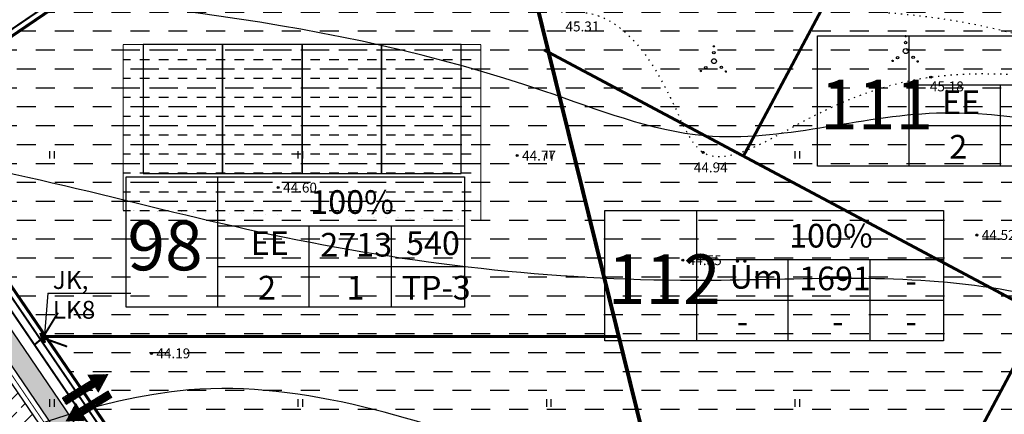
# Model space of a CAD drawing. Units: millimetres. Extents: x 545570 to 547568, y 6579842 to 6581051.
# Drawn here: x 546752 to 546852, y 6580652 to 6580692 of the extents above; entities that cross this region are included whole.
import ezdxf

# ---------------------------------------------------------------- set-up
doc = ezdxf.new("R2010")
doc.units = ezdxf.units.MM
doc.header["$LTSCALE"] = 0.5
doc.header["$PDMODE"] = 32
doc.header["$PDSIZE"] = 0.2
doc.linetypes.add('ACAD_ISO10W100', pattern=[18, 12, -3, 0, -3])
doc.linetypes.add('kolvik', pattern=[1.25, 0.25, -1])
for name, color, linetype in [('+LIITUMISKILBID MÖLLUD', 240, 'Continuous'), ('-HOONESTUSALA', 7, 'Continuous'), ('-kergliiklustee', 7, 'Continuous'), ('-paarimelamumaa', 40, 'Continuous'), ('-poluhoone', 7, 'Continuous'), ('-PR. SIDE', 82, 'Side_1'), ('-PR. TANAVAVALG.', 1, 'PRvalgusti'), ('-PR.MPKAABEL', 10, 'Kaabel_1'), ('-ridaealmumaa', 24, 'Continuous'), ('-UUSPOLUKRUNT', 240, 'Continuous'), ('Hights', 7, 'Continuous'), ('Isoh', 7, 'Continuous'), ('isoh1', 7, 'Continuous'), ('Nature', 7, 'Continuous'), ('piir', 25, 'Continuous'), ('Points', 7, 'Continuous'), ('Rohemaa raster', 92, 'Continuous'), ('SISSESÕIDUNOOLED', 7, 'Continuous'), ('tempel', 7, 'Continuous'), ('uus tee', 7, 'Continuous'), ('VK_V1', 5, 'Continuous')]:
    doc.layers.add(name, color=color, linetype=linetype)
doc.styles.add('italicc', font='italicc.shx')
doc.styles.add('ST', font='txt.shx')
doc.styles.add('swiss', font='swisscl.ttf', dxfattribs={"height": 1.6875})
doc.linetypes.add('Kaabel_1', pattern='A,10,-2,["W1",ST,S=1.5,R=0,X=0,Y=-0.75],-5,10', length=27)
doc.linetypes.add('PRvalgusti', pattern='A,5,-1,["W1.1",Standard,S=1,R=0,X=-0.75,Y=-0.5],-2', length=8)
doc.linetypes.add('Side_1', pattern='A,10,-2,["S1",ST,S=1.5,R=0,X=0,Y=-0.75],-5,10', length=27)
pattern_1 = [(0, (0, 0), (1.905, 1.905), [1.905, -1.905])]
pattern_2 = [(45, (0, 0), (-1.79605122421383, 1.796051224213831), []), (45, (1.796052, 0), (-1.79605122421383, 1.796051224213831), [1.27, -0.635])]
pattern_3 = [(45, (0, 0), (-0.4490128060534576, 0.4490128060534577), []), (45, (0.4490130000000001, 0), (-0.4490128060534576, 0.4490128060534577), [0.3175, -0.15875])]

# ---------------------------------------------------------------- blocks, each defined once
blk = doc.blocks.new('SISSESÕIDUNOOLED')
at = {"layer": 'SISSESÕIDUNOOLED', "ltscale": 1.5}
h = blk.add_hatch(dxfattribs=at)
h.set_pattern_fill('ANSI37', color=2, scale=0.05, style=0)
h.set_pattern_definition([(45, (0, 0), (-0.1122532015133644, 0.1122532015133644), []), (135, (0, 0), (-0.1122532015133644, -0.1122532015133644), [])])
h.paths.add_polyline_path([(545882.7998129127, 6580511.710911983), (545883.5789978998, 6580511.710911984), (545882.3232615241, 6580513.885873634), (545881.0675251478, 6580511.710911983), (545881.8467101349, 6580511.710911983), (545881.846710135, 6580507.421980073), (545882.7998129092, 6580507.421980073)])
h.paths.add_polyline_path([(545885.0533880453, 6580512.813255621), (545884.1002852711, 6580512.813255622), (545884.1002852711, 6580508.524323712), (545883.3211002838, 6580508.524323713), (545884.5768366598, 6580506.349362059), (545885.832573036, 6580508.524323712), (545885.0533880487, 6580508.524323713)])
at = {"layer": 'SISSESÕIDUNOOLED', "ltscale": 1.5, "const_width": 0.1}
for points in [[(545881.846710135, 6580507.421980074), (545881.846710135, 6580511.710911983), (545881.0675251477, 6580511.710911983), (545882.3232615239, 6580513.885873634), (545883.5789979001, 6580511.710911983), (545882.7998129127, 6580511.710911983), (545882.7998129093, 6580507.421980073), (545881.846710135, 6580507.421980073)], [(545884.1002852711, 6580512.813255621), (545884.1002852711, 6580508.524323712), (545883.3211002836, 6580508.524323712), (545884.5768366598, 6580506.34936206), (545885.8325730361, 6580508.524323712), (545885.0533880487, 6580508.524323712), (545885.0533880453, 6580512.813255622), (545884.1002852711, 6580512.813255622)]]:
    blk.add_lwpolyline(points, dxfattribs=at)

msp = doc.modelspace()

# ---------------------------------------------------------------- hatches: boundary and pattern name
at = {"layer": '-kergliiklustee', "ltscale": 1.5}
h = msp.add_hatch(dxfattribs=at)
h.set_pattern_fill('ANSI33', color=30, scale=0.1, style=0)
h.set_pattern_definition(pattern_3)
h.paths.add_polyline_path([(546651.1663745084, 6580625.159781659), (546651.1663745084, 6580627.579301734), (546640.9434103742, 6580620.619277193), (546640.9434103742, 6580618.199757117)])
h.paths.add_polyline_path([(546659.7227892084, 6580630.985181761), (546656.1689702804, 6580630.985181762), (546651.1663745084, 6580627.579301735), (546651.1663745084, 6580625.159781659)])
h.paths.add_polyline_path([(546725.848142754, 6580676.00481379), (546722.2943238276, 6580676.004813789), (546656.1689702816, 6580630.985181761), (546659.722789209, 6580630.985181761)])
h.paths.add_polyline_path([(546728.8632016514, 6580678.057533886, 0.1499545075878825), (546726.7232093712, 6580679.020098954), (546722.2943238287, 6580676.004813791), (546725.848142757, 6580676.004813791)])
h.paths.add_polyline_path([(546737.2342970242, 6580683.756764411), (546762.425554388, 6580700.907540567), (546761.3278249231, 6580702.579701663), (546733.9217422266, 6580683.921022471, 0.1827077315436482), (546734.2354017883, 6580681.109575712, -0.4050706605431713), (546735.5986286994, 6580680.828524468), (546738.8827197187, 6580676.00481379), (546741.3022397978, 6580676.004813789), (546736.9704616878, 6580682.367379325, -0.4142135624765664)])
h = msp.add_hatch(dxfattribs=at)
h.set_pattern_fill('ANSI33', color=30, scale=0.1, style=0)
h.set_pattern_definition(pattern_3)
h.paths.add_polyline_path([(546744.7724126143, 6580670.907784025), (546741.3022397974, 6580676.00481379), (546738.8827197185, 6580676.00481379), (546743.7007860743, 6580668.927982486), (546760.6028527701, 6580644.102032432, -0.08920368960551671), (546762.7670902588, 6580639.253131502), (546764.8067558262, 6580630.985181763), (546766.866715674, 6580630.985181763), (546764.7088756794, 6580639.732161126, 0.08920368954914172), (546762.2560731947, 6580645.227582177)])
h.paths.add_polyline_path([(546766.8667156745, 6580630.985181762), (546764.8067558263, 6580630.985181762), (546771.1032768263, 6580605.461723405, 0.1499545076116672), (546773.3390024974, 6580604.749242392)])
at = {"layer": '-paarimelamumaa', "ltscale": 1.5}
h = msp.add_hatch(dxfattribs=at)
h.set_pattern_fill('DASH', color=256, scale=0.6, style=0)
h.set_pattern_definition(pattern_1)
h.paths.add_polyline_path([(546848.919961754, 6580722.824511439), (546820.9615207728, 6580737.735746559), (546797.5350252887, 6580721.786460091), (546805.6459017588, 6580688.90836474), (546825.2538481553, 6580678.450746622)])
h = msp.add_hatch(dxfattribs=at)
h.set_pattern_fill('DASH', color=256, scale=0.6, style=0)
h.set_pattern_definition(pattern_1)
h.paths.add_polyline_path([(546878.9199320835, 6580706.824455805), (546848.9199617546, 6580722.824511439), (546825.2538481555, 6580678.450746624), (546855.2538184844, 6580662.450690989)])
h = msp.add_hatch(dxfattribs=at)
h.set_pattern_fill('DASH', color=256, scale=0.6, style=0)
h.set_pattern_definition(pattern_1)
h.paths.add_polyline_path([(546885.2537888126, 6580646.450635355), (546855.253818484, 6580662.450690988), (546831.587704886, 6580618.076926173), (546861.5876752138, 6580602.076870538)])
at = {"layer": '-ridaealmumaa', "ltscale": 1.5}
h = msp.add_hatch(dxfattribs=at)
h.set_pattern_fill('DASH', color=256, scale=0.6, style=0)
h.set_pattern_definition(pattern_1)
h.paths.add_polyline_path([(546805.5524350555, 6580689.2872396), (546797.5350252886, 6580721.786460091), (546739.8811495182, 6580682.534401187), (546755.0411988103, 6580660.26714635), (546812.7115599692, 6580660.267146346)])
h = msp.add_hatch(dxfattribs=at)
h.set_pattern_fill('DASH', color=256, scale=0.3, style=0)
h.set_pattern_definition([(0, (0, 0), (0.9524999999999999, 0.9524999999999999), [0.9524999999999999, -0.9524999999999999])])
h.paths.add_polyline_path([(546798.8347966281, 6580689.69344155), (546762.8347966262, 6580689.693441552), (546762.8347966274, 6580672.693441549), (546798.8347966274, 6580672.693441556)])
h = msp.add_hatch(dxfattribs=at)
h.set_pattern_fill('DASH', color=256, scale=0.6, style=0)
h.set_pattern_definition(pattern_1)
h.paths.add_polyline_path([(546812.7115599691, 6580660.267146345), (546755.0411988099, 6580660.267146348), (546766.2961651894, 6580643.735722226), (546774.2398103579, 6580611.535512513), (546821.8367471788, 6580623.277460176)])
at = {"layer": 'Rohemaa raster', "ltscale": 1.5}
h = msp.add_hatch(dxfattribs=at)
h.set_pattern_fill('DASH', color=256, scale=0.6, style=0)
h.set_pattern_definition(pattern_1)
h.paths.add_polyline_path([(546855.2538184831, 6580662.450690988), (546805.6459017592, 6580688.908364741), (546821.8367471788, 6580623.277460176), (546831.5877048852, 6580618.076926173)])
at = {"layer": 'uus tee', "ltscale": 1.5}
h = msp.add_hatch(dxfattribs=at)
h.set_pattern_fill('ANSI33', color=253, scale=0.4, style=0)
h.set_pattern_definition(pattern_2)
h.paths.add_polyline_path([(546760.778960189, 6580703.415782212), (546757.4857717921, 6580708.432265505), (546735.171892814, 6580693.240473449), (546731.316827198, 6580676.00481379), (546737.6729596839, 6580676.004813791), (546734.490631055, 6580680.679054701, -0.03131129741934367), (546734.2354017884, 6580681.109575712, 0.007829262980468833), (546734.2092436142, 6580681.092359805, -0.007829262980468833), (546734.2354017884, 6580681.109575712, -0.3779997727100606), (546735.5459724019, 6580686.236595042)])
h.paths.add_polyline_path([(546735.1718928141, 6580693.240473449), (546709.8559575845, 6580676.004813791), (546720.5174143665, 6580676.004813792), (546723.9734294487, 6580678.357746803, -0.4142135623912676), (546729.5309697896, 6580677.302405455), (546730.4143994593, 6580676.00481379), (546731.316827198, 6580676.00481379)])
h.paths.add_polyline_path([(546720.5174143658, 6580676.00481379), (546709.8559575825, 6580676.00481379), (546643.7306040354, 6580630.985181761), (546654.3920608201, 6580630.985181761)])
h = msp.add_hatch(dxfattribs=at)
h.set_pattern_fill('ANSI33', color=253, scale=0.4, style=0)
h.set_pattern_definition(pattern_2)
h.paths.add_polyline_path([(546742.0675617228, 6580669.549971746), (546737.672959684, 6580676.00481379), (546731.3168271978, 6580676.00481379), (546731.0936692993, 6580675.007094432), (546737.9143232417, 6580664.988839436), (546754.8165812937, 6580640.162608312, -0.08920368961227636), (546755.9708412878, 6580637.576527815), (546757.5968963573, 6580630.985181761), (546763.7767759023, 6580630.98518176), (546761.7961975489, 6580639.013616689, 0.08920368953290951), (546759.7762425621, 6580643.539257553)])
h.paths.add_polyline_path([(546763.7767759021, 6580630.98518176), (546757.5968963574, 6580630.985181761), (546774.6878543947, 6580561.705597728), (546785.7968376811, 6580564.68816529), (546778.5510769797, 6580594.059443732), (546819.4517379248, 6580604.149450615), (546831.4091810362, 6580597.772119139), (546831.4091810363, 6580610.805465358), (546826.3849235473, 6580613.485081321, 0.1850253910742009), (546815.0232485981, 6580614.901731585), (546774.3403175783, 6580604.865437661, -0.4142135623700383), (546769.4986874881, 6580607.790949252)])

# ---------------------------------------------------------------- linework, layer by layer
at = {"layer": '+LIITUMISKILBID MÖLLUD', "ltscale": 1.5}
for q in [(546754.9199179941, 6580660.445285007), (546763.5965663355, 6580664.635703689)]:
    msp.add_line((546755.2637987317, 6580664.63570369), q, dxfattribs=at)
at = {"layer": '-HOONESTUSALA', "linetype": 'ACAD_ISO10W100', "ltscale": 0.5, "const_width": 0.1}
for points in [[(546762.8347966262, 6580689.693441553), (546762.8347966274, 6580672.693441549), (546798.8347966274, 6580672.693441556), (546798.8347966281, 6580689.693441551)], [(546764.8347966262, 6580689.693441553), (546762.8347966262, 6580689.693441553), (546798.8347966281, 6580689.693441551)]]:
    msp.add_lwpolyline(points, dxfattribs=at)
at = {"layer": '-kergliiklustee', "ltscale": 1.5}
msp.add_lwpolyline([(546743.1510527324, 6580669.735437144), (546760.6028527701, 6580644.102032432, -0.08920368962165273), (546762.767090259, 6580639.253131501), (546771.1032768262, 6580605.461723405)], format="xyb", dxfattribs=at)
at = {"layer": '-poluhoone', "ltscale": 8}
for points in [[(546772.8347966272, 6580676.693441555), (546772.8347966281, 6580689.693441554), (546764.8347966262, 6580689.693441553), (546764.8347966272, 6580676.693441552)], [(546780.8347966258, 6580676.693441552), (546780.8347966272, 6580689.693441551), (546772.8347966272, 6580689.693441554), (546772.8347966262, 6580676.693441551)], [(546788.8347966262, 6580676.693441554), (546788.8347966272, 6580689.693441554), (546780.8347966272, 6580689.693441551), (546780.8347966281, 6580676.693441552)], [(546796.8347966276, 6580676.693441553), (546796.8347966281, 6580689.693441554), (546788.8347966281, 6580689.693441554), (546788.8347966262, 6580676.693441554)]]:
    msp.add_lwpolyline(points, close=True, dxfattribs=at)
at = {"layer": '-PR. SIDE', "const_width": 0.2}
for points in [[(546610.8246853225, 6580595.395705747), (546820.9724869073, 6580738.429937053), (546836.1849065529, 6580730.296571887)], [(546746.9202500312, 6580671.129143681), (546765.7394739402, 6580643.487251062), (546773.6572747317, 6580611.391803626), (546777.9685413542, 6580593.915734842), (546799.5233862993, 6580506.541423324), (546804.3831642075, 6580474.392529264), (546797.8783690213, 6580411.496425791)]]:
    msp.add_lwpolyline(points, dxfattribs=at)
at = {"layer": '-PR. TANAVAVALG.', "linetype": 'PRvalgusti', "const_width": 0.1}
msp.add_lwpolyline([(546743.105741122, 6580668.913536631), (546760.2146484624, 6580643.783776654), (546762.2709611015, 6580639.176677702), (546773.3373412116, 6580594.318208752), (546795.0488333156, 6580506.308915245), (546799.6779229094, 6580476.081518109), (546799.7624110052, 6580472.484946141), (546793.9543523722, 6580416.32572111)], dxfattribs=at)
at = {"layer": '-PR.MPKAABEL', "linetype": 'Kaabel_1', "ltscale": 0.9, "const_width": 0.2}
msp.add_lwpolyline([(546746.2267029558, 6580670.726306035), (546764.9972189419, 6580643.155956173), (546772.8805605635, 6580611.200191776), (546777.191827186, 6580593.724122993), (546798.7053606238, 6580506.51727102)], dxfattribs=at)
at = {"layer": '-PR.MPKAABEL', "ltscale": 1.5}
for points, const_width in [([(546754.7368963882, 6580660.144821551), (546756.2819937337, 6580662.681381579)], 0.1999999999999999), ([(546754.7368963901, 6580660.144821551), (546753.910732685, 6580659.439914754)], 0.2), ([(546754.580688416, 6580660.673374422), (546754.8931043623, 6580659.616268682)], 0.3999999999999997), ([(546754.7368963882, 6580660.144821551), (546757.1985381553, 6580659.259499416)], 0.1999999999999999)]:
    msp.add_lwpolyline(points, dxfattribs=dict(at, const_width=const_width))
at = {"layer": '-UUSPOLUKRUNT', "ltscale": 1.5, "const_width": 0.3}
for points in [[(546739.8811495183, 6580682.534401188), (546820.9615207722, 6580737.73574656)], [(546848.919961755, 6580722.82451144), (546825.2538481555, 6580678.450746623)], [(546878.9199320835, 6580706.824455806), (546831.5877048858, 6580618.076926174)], [(546805.1928376714, 6580689.149999999), (546977.6086918616, 6580597.194467075)], [(546766.2961651889, 6580643.735722228), (546739.8811495182, 6580682.534401188)], [(546755.0411988106, 6580660.267146349), (546812.7115599688, 6580660.267146346)]]:
    msp.add_lwpolyline(points, dxfattribs=at)
at = {"layer": '-UUSPOLUKRUNT', "ltscale": 8, "const_width": 0.3}
msp.add_lwpolyline([(546805.5524350555, 6580689.2872396), (546821.8367471786, 6580623.277460177)], dxfattribs=at)
at = {"layer": 'Isoh', "color": 7}
for points, knots in [([(546921.4105363097, 6580680.274891407), (546914.9817065136, 6580677.158432628), (546891.3987400206, 6580664.297141379), (546856.4103045145, 6580689.133129986), (546823.3774805509, 6580677.910940812), (546789.2899910025, 6580691.866378881), (546744.7904347795, 6580695.655607797), (546696.8993339264, 6580698.154550474), (546663.7155321429, 6580708.95290383), (546645.5520880875, 6580712.326527312), (546636.40891274, 6580715.412671383)], [182.201299859907, 182.201299859907, 182.201299859907, 182.201299859907, 203.0424473667247, 261.6065811830002, 284.9876352722277, 301.8408879299375, 368.8325140528646, 418.9781751570613, 444.4476868303867, 473.4737676822812, 473.4737676822812, 473.4737676822812, 473.4737676822812]), ([(546913.4952136925, 6580654.926406609), (546911.6113160551, 6580654.568352603), (546894.5315878203, 6580651.863342251), (546873.1414631273, 6580659.80840304), (546844.4610613085, 6580667.019777827), (546815.6151982041, 6580664.802478012), (546778.3695831685, 6580669.118613208), (546740.6216531104, 6580680.633824505), (546706.5477211149, 6580680.550520231), (546673.1797314521, 6580677.120440962), (546644.3354302025, 6580689.503012404), (546625.5405075008, 6580699.473682752), (546617.875778502, 6580703.674448598)], [192.765674311956, 192.765674311956, 192.765674311956, 192.765674311956, 198.4444734899908, 244.2656929299286, 257.9688693507628, 287.1152456115536, 329.8762778492101, 370.0491093699947, 404.4980629887663, 431.5512351363837, 469.3109695350826, 495.6181458282878, 495.6181458282878, 495.6181458282878, 495.6181458282878])]:
    msp.add_open_spline(points, degree=3, knots=knots, dxfattribs=at)
at = {"layer": 'isoh1', "color": 7}
msp.add_open_spline([(546804.2182453615, 6580647.987480969), (546792.701662724, 6580651.686075126), (546762.9450545252, 6580662.540716641), (546723.0664389714, 6580632.558041671), (546688.9923625478, 6580659.669842481), (546644.204632498, 6580659.352921311), (546613.917634354, 6580680.018998183), (546595.5391834617, 6580692.376581227)], degree=3, knots=[302.7587793751284, 302.7587793751284, 302.7587793751284, 302.7587793751284, 338.2408362336585, 394.8050064199033, 418.2044050603296, 458.3307085175546, 524.0060035631292, 524.0060035631292, 524.0060035631292, 524.0060035631292], dxfattribs=at)
at = {"layer": 'Nature', "color": 7}
for p, q in [((546841.5166419965, 6580690.525627343), (546841.5813891923, 6580690.590374539)), ((546841.5169808378, 6580690.534805018), (546841.5722115161, 6580690.590035697)), ((546841.5174568208, 6580690.517603332), (546841.5894132027, 6580690.589559714)), ((546841.5191020343, 6580690.510409711), (546841.596606824, 6580690.5879145)), ((546841.5192458836, 6580690.545908899), (546841.5611076356, 6580690.587770651)), ((546841.5214081703, 6580690.503877012), (546841.6031395227, 6580690.585608365)), ((546841.5242763289, 6580690.497906337), (546841.6091101989, 6580690.582740206)), ((546841.5271240528, 6580690.562625904), (546841.5443906317, 6580690.579892483)), ((546841.5276462948, 6580690.492437467), (546841.6145790678, 6580690.579370241)), ((546841.5314821878, 6580690.487434526), (546841.6195820095, 6580690.575534347)), ((546841.5357655451, 6580690.482879048), (546841.6241374869, 6580690.57125099)), ((546841.5404922039, 6580690.478766872), (546841.628249663, 6580690.566524331)), ((546841.5456716391, 6580690.475107472), (546841.6319090624, 6580690.561344896)), ((546841.5513284934, 6580690.471925492), (546841.635091043, 6580690.555688041)), ((546841.5575069154, 6580690.469265079), (546841.6377514557, 6580690.549509619)), ((546841.5642797077, 6580690.467199037), (546841.6398174982, 6580690.542736827)), ((546841.5717675906, 6580690.465848085), (546841.6411684501, 6580690.535248945)), ((546841.5801842178, 6580690.465425878), (546841.6415906576, 6580690.526832317)), ((546841.589965326, 6580690.466368151), (546841.6406483841, 6580690.517051209)), ((546841.6023298367, 6580690.469893827), (546841.6371227083, 6580690.504686698)), ((546822.2174367878, 6580689.510719063), (546822.2821839836, 6580689.575466258)), ((546822.2177756291, 6580689.519896738), (546822.2730063074, 6580689.575127417)), ((546822.2182516122, 6580689.502695052), (546822.290207994, 6580689.574651434)), ((546822.2198968256, 6580689.495501431), (546822.2974016153, 6580689.57300622)), ((546822.2200406749, 6580689.531000619), (546822.261902427, 6580689.572862371)), ((546822.2222029617, 6580689.488968732), (546822.303934314, 6580689.570700085)), ((546822.2250711202, 6580689.482998056), (546822.3099049903, 6580689.567831926)), ((546822.2279188441, 6580689.547717623), (546822.2451854231, 6580689.564984202)), ((546822.2284410861, 6580689.477529187), (546822.3153738591, 6580689.56446196)), ((546822.2322769791, 6580689.472526246), (546822.3203768008, 6580689.560626067)), ((546822.2365603364, 6580689.467970768), (546822.3249322783, 6580689.55634271)), ((546822.2412869952, 6580689.463858591), (546822.3290444544, 6580689.551616051)), ((546822.2464664305, 6580689.460199192), (546822.3327038537, 6580689.546436615)), ((546822.2521232847, 6580689.457017212), (546822.3358858343, 6580689.540779761)), ((546822.2583017068, 6580689.454356799), (546822.338546247, 6580689.534601339)), ((546822.2650744991, 6580689.452290757), (546822.3406122895, 6580689.527828547)), ((546822.2725623819, 6580689.450939804), (546822.3419632415, 6580689.520340664)), ((546822.2809790091, 6580689.450517598), (546822.342385449, 6580689.511924037)), ((546822.2907601174, 6580689.451459871), (546822.3414431754, 6580689.502142929)), ((546822.303124628, 6580689.454985547), (546822.3379174996, 6580689.489778418)), ((546840.2003669718, 6580688.042626129), (546840.260242576, 6580688.102501733)), ((546840.2006055034, 6580688.034025826), (546840.2688428791, 6580688.102263202)), ((546840.2016078644, 6580688.052705856), (546840.2501628487, 6580688.101260841)), ((546840.2018229009, 6580688.026404389), (546840.2764643164, 6580688.101045804)), ((546840.2037820872, 6580688.01952474), (546840.2833439648, 6580688.099086618)), ((546840.205862774, 6580688.065799601), (546840.2370691042, 6580688.097005931)), ((546840.2063513438, 6580688.013255162), (546840.2896135431, 6580688.096517362)), ((546840.2094517581, 6580688.007516742), (546840.2953519635, 6580688.093416947)), ((546840.2130353022, 6580688.002261451), (546840.3006072541, 6580688.089833403)), ((546840.2170745371, 6580687.997461851), (546840.3054068541, 6580688.085794168)), ((546840.2215576762, 6580687.993106156), (546840.3097625497, 6580688.081311028)), ((546840.2264866664, 6580687.989196311), (546840.3136723944, 6580688.076382039)), ((546840.2318774959, 6580687.985748306), (546840.3171203996, 6580688.070991209)), ((546840.2377628549, 6580687.98279483), (546840.3200738754, 6580688.06510585)), ((546840.2441982706, 6580687.980391411), (546840.3224772944, 6580688.058670434)), ((546840.251274817, 6580687.978629122), (546840.3242395826, 6580688.051593888)), ((546840.2591468637, 6580687.977662334), (546840.3252063708, 6580688.043721842)), ((546840.268102132, 6580687.977778768), (546840.3250899373, 6580688.034766573)), ((546840.2787943393, 6580687.97963214), (546840.3232365648, 6580688.024074366)), ((546840.2937476662, 6580687.985746632), (546840.3171220727, 6580688.009121039)), ((546842.7254387656, 6580687.986758172), (546842.7901669522, 6580688.051486358)), ((546842.7257808822, 6580687.995939123), (546842.7809860008, 6580688.051144241)), ((546842.7262513812, 6580687.978731953), (546842.7981931714, 6580688.050673743)), ((546842.7278949061, 6580687.971536643), (546842.8053884812, 6580688.049030217)), ((546842.7280521728, 6580688.007049249), (546842.7698758754, 6580688.04887295)), ((546842.7301996462, 6580687.965002548), (546842.8119225758, 6580688.046725478)), ((546842.7330665854, 6580687.959030652), (546842.8178944715, 6580688.043858538)), ((546842.7359628081, 6580688.023798718), (546842.7531264054, 6580688.040962316)), ((546842.7364354394, 6580687.953560672), (546842.8233644522, 6580688.040489685)), ((546842.7402702818, 6580687.948556679), (546842.8283684446, 6580688.036654842)), ((546842.7445526138, 6580687.944000176), (546842.8329249474, 6580688.03237251)), ((546842.7492782414, 6580687.93988697), (546842.8370381545, 6580688.027646882)), ((546842.7544566072, 6580687.9362265), (546842.8406986234, 6580688.022468517)), ((546842.7601123147, 6580687.933043373), (546842.8438817507, 6580688.016812809)), ((546842.7662894598, 6580687.930381684), (546842.8465434405, 6580688.010635664)), ((546842.7730607617, 6580687.92831415), (546842.8486109732, 6580688.003864362)), ((546842.7805467935, 6580687.926961347), (546842.8499637762, 6580687.996378331)), ((546842.7889609004, 6580687.92653662), (546842.8503885041, 6580687.987964223)), ((546842.7987379886, 6580687.927474873), (546842.8494502507, 6580687.978187135)), ((546842.8110932431, 6580687.930991293), (546842.845933831, 6580687.96583188)), ((546820.9011617631, 6580687.027717849), (546820.9610373673, 6580687.087593453)), ((546820.9014002947, 6580687.019117545), (546820.9696376704, 6580687.087354922)), ((546820.9024026557, 6580687.037797576), (546820.9509576401, 6580687.086352561)), ((546820.9026176922, 6580687.011496109), (546820.9772591077, 6580687.086137524)), ((546820.9045768785, 6580687.00461646), (546820.9841387562, 6580687.084178338)), ((546820.9066575654, 6580687.050891321), (546820.9378638956, 6580687.082097651)), ((546820.9071461351, 6580686.998346882), (546820.9904083344, 6580687.081609081)), ((546820.9102465494, 6580686.992608462), (546820.9961467548, 6580687.078508667)), ((546820.9138300936, 6580686.98735317), (546821.0014020455, 6580687.074925123)), ((546820.9178693284, 6580686.982553571), (546821.0062016455, 6580687.070885887)), ((546820.9223524675, 6580686.978197875), (546821.010557341, 6580687.066402748)), ((546820.9272814577, 6580686.974288031), (546821.0144671857, 6580687.061473759)), ((546820.9326722872, 6580686.970840026), (546821.0179151909, 6580687.056082929)), ((546820.9385576462, 6580686.967886549), (546821.0208686667, 6580687.05019757)), ((546820.944993062, 6580686.965483131), (546821.0232720857, 6580687.043762154)), ((546820.9520696084, 6580686.963720842), (546821.025034374, 6580687.036685607)), ((546820.959941655, 6580686.962754054), (546821.0260011621, 6580687.028813561)), ((546820.9688969234, 6580686.962870488), (546821.0258847286, 6580687.019858293)), ((546820.9795891306, 6580686.96472386), (546821.0240313561, 6580687.009166086)), ((546820.9945424575, 6580686.970838352), (546821.017916864, 6580686.994212759)), ((546823.4262335569, 6580686.971849891), (546823.4909617435, 6580687.036578078)), ((546823.4265756735, 6580686.981030842), (546823.4817807921, 6580687.036235961)), ((546823.4270461726, 6580686.963823672), (546823.4989879627, 6580687.035765463)), ((546823.4286896974, 6580686.956628363), (546823.5061832726, 6580687.034121937)), ((546823.4288469641, 6580686.992140968), (546823.4706706668, 6580687.03396467)), ((546823.4309944375, 6580686.950094268), (546823.5127173671, 6580687.031817198)), ((546823.4338613767, 6580686.944122372), (546823.5186892628, 6580687.028950258)), ((546823.4367575995, 6580687.008890438), (546823.4539211967, 6580687.026054036)), ((546823.4372302308, 6580686.938652392), (546823.5241592436, 6580687.025581405)), ((546823.4410650731, 6580686.933648399), (546823.5291632359, 6580687.021746562)), ((546823.4453474052, 6580686.929091896), (546823.5337197387, 6580687.01746423)), ((546823.4500730328, 6580686.924978689), (546823.5378329458, 6580687.012738602)), ((546823.4552513985, 6580686.92131822), (546823.5414934148, 6580687.007560236)), ((546823.460907106, 6580686.918135093), (546823.544676542, 6580687.001904529)), ((546823.4670842511, 6580686.915473403), (546823.5473382318, 6580686.995727384)), ((546823.4738555531, 6580686.91340587), (546823.5494057646, 6580686.988956082)), ((546823.4813415848, 6580686.912053067), (546823.5507585675, 6580686.98147005)), ((546823.4897556917, 6580686.911628339), (546823.5511832954, 6580686.973055943)), ((546823.4995327799, 6580686.912566593), (546823.5502450421, 6580686.963278855)), ((546823.5118880344, 6580686.916083013), (546823.5467286223, 6580686.9509236))]:
    msp.add_line(p, q, dxfattribs=at)
at = {"layer": 'Nature', "color": 7, "linetype": 'Continuous'}
for p, q in [((546755.4285601602, 6580678.957538928), (546755.4285601602, 6580678.196423219)), ((546755.4285601602, 6580678.957538928), (546755.4285601602, 6580678.196423219)), ((546755.8836161384, 6580678.957538928), (546755.8836161384, 6580678.196423219)), ((546755.8836161384, 6580678.957538928), (546755.8836161384, 6580678.196423219)), ((546780.4285601602, 6580678.957538928), (546780.4285601602, 6580678.196423219)), ((546780.8836161384, 6580678.957538928), (546780.8836161384, 6580678.196423219)), ((546805.4285601602, 6580678.957538928), (546805.4285601602, 6580678.196423219)), ((546805.4285601602, 6580678.957538928), (546805.4285601602, 6580678.196423219)), ((546805.8836161384, 6580678.957538928), (546805.8836161384, 6580678.196423219)), ((546805.8836161384, 6580678.957538928), (546805.8836161384, 6580678.196423219)), ((546830.4285601602, 6580678.957538928), (546830.4285601602, 6580678.196423219)), ((546830.8836161384, 6580678.957538928), (546830.8836161384, 6580678.196423219)), ((546755.4285601602, 6580653.957538928), (546755.4285601602, 6580653.196423219)), ((546755.4285601602, 6580653.957538928), (546755.4285601602, 6580653.196423219)), ((546755.4285601602, 6580653.957538928), (546755.4285601602, 6580653.196423219)), ((546755.4285601602, 6580653.957538929), (546755.4285601602, 6580653.19642322)), ((546755.8836161384, 6580653.957538928), (546755.8836161384, 6580653.196423219)), ((546755.8836161384, 6580653.957538928), (546755.8836161384, 6580653.196423219)), ((546755.8836161384, 6580653.957538928), (546755.8836161384, 6580653.196423219)), ((546755.8836161384, 6580653.957538929), (546755.8836161384, 6580653.19642322)), ((546780.4285601602, 6580653.957538928), (546780.4285601602, 6580653.196423219)), ((546780.4285601602, 6580653.957538929), (546780.4285601602, 6580653.19642322)), ((546780.8836161384, 6580653.957538928), (546780.8836161384, 6580653.196423219)), ((546780.8836161384, 6580653.957538929), (546780.8836161384, 6580653.19642322)), ((546805.4285601602, 6580653.957538928), (546805.4285601602, 6580653.196423219)), ((546805.4285601602, 6580653.957538928), (546805.4285601602, 6580653.196423219)), ((546805.4285601602, 6580653.957538928), (546805.4285601602, 6580653.196423219)), ((546805.4285601602, 6580653.957538929), (546805.4285601602, 6580653.19642322)), ((546805.8836161384, 6580653.957538928), (546805.8836161384, 6580653.196423219)), ((546805.8836161384, 6580653.957538928), (546805.8836161384, 6580653.196423219)), ((546805.8836161384, 6580653.957538928), (546805.8836161384, 6580653.196423219)), ((546805.8836161384, 6580653.957538929), (546805.8836161384, 6580653.19642322)), ((546830.4285601602, 6580653.957538928), (546830.4285601602, 6580653.196423219)), ((546830.4285601602, 6580653.957538929), (546830.4285601602, 6580653.19642322)), ((546830.8836161384, 6580653.957538928), (546830.8836161384, 6580653.196423219)), ((546830.8836161384, 6580653.957538929), (546830.8836161384, 6580653.19642322))]:
    msp.add_line(p, q, dxfattribs=at)
at = {"layer": 'Nature', "color": 7}
for centre, radius in [((546841.5791000614, 6580689.88808277), 0.125), ((546841.5791000614, 6580690.527916473), 0.0625), ((546822.2798948528, 6580688.873174489), 0.125), ((546822.2798948528, 6580689.513008193), 0.0625), ((546841.5955189066, 6580689.031191665), 0.25), ((546822.2963136979, 6580688.016283385), 0.25), ((546840.2628140496, 6580688.040054656), 0.0625), ((546840.7648691674, 6580688.368617919), 0.125), ((546842.3377791662, 6580688.404054843), 0.125), ((546842.7878975505, 6580687.989027574), 0.0625), ((546820.963608841, 6580687.025146375), 0.0625), ((546821.4656639587, 6580687.353709639), 0.125), ((546823.0385739575, 6580687.389146563), 0.125), ((546823.4886923418, 6580686.974119294), 0.0625)]:
    msp.add_circle(centre, radius, dxfattribs=at)
at = {"layer": 'Nature', "color": 7, "linetype": 'kolvik'}
msp.add_spline([(546955.2707750255, 6580903.603996613), (546955.4083567712, 6580893.500630941), (546953.2758455814, 6580883.534720946), (546945.438, 6580872.521), (546932.8243767545, 6580848.452800046), (546917.4003084988, 6580820.373845406), (546916.335, 6580818.189), (546905.9463606274, 6580793.644769571), (546899.938, 6580773.694), (546880.9110118505, 6580719.007303922), (546871.4562351737, 6580692.497710194), (546867.7964218075, 6580688.84121206), (546854.5292438923, 6580690.212443196), (546826.8847775321, 6580693.255895314), (546807.6703185008, 6580696.607714826), (546799.8929281515, 6580702.854229514), (546795.762, 6580705.374)], degree=3, dxfattribs=at)
msp.add_open_spline([(546637.5488679883, 6580663.402783807), (546637.0632194506, 6580664.411606831), (546641.7277950242, 6580667.863879587), (546646.7111444852, 6580680.039837811), (546664.7246241249, 6580692.207954022), (546682.9499086711, 6580702.887075179), (546697.2276815707, 6580706.319751337), (546706.7548664833, 6580710.840203479), (546713.2853165935, 6580703.722208684), (546723.4332897306, 6580694.087533154), (546724.6295287517, 6580709.272853835), (546725.028453497, 6580718.648017822), (546719.71631357, 6580724.741882537), (546715.1930704149, 6580733.249684634), (546730.678503968, 6580735.094737957), (546741.8503253809, 6580741.482644754), (546749.4733433953, 6580750.360338067), (546759.3939823956, 6580755.058460681), (546764.2445309957, 6580761.205658224), (546775.9992886917, 6580764.326699332), (546783.0718040029, 6580748.769843776), (546788.180790916, 6580735.342849595), (546791.6693602756, 6580718.531665241), (546795.0192735026, 6580705.186973883), (546802.0605888857, 6580692.563857106), (546812.855769743, 6580693.26501046), (546817.3173436219, 6580686.347376967), (546821.3432804861, 6580676.108172377), (546832.7833481471, 6580683.235742963), (546844.3262087269, 6580687.559856096), (546856.7502017741, 6580686.49980432), (546869.6708053986, 6580684.153613846), (546883.9247795655, 6580693.533056216), (546888.0132965428, 6580708.966442997), (546889.3006589842, 6580718.34613716), (546889.652, 6580720.906)], degree=3, knots=[82.17847641786503, 82.17847641786503, 82.17847641786503, 82.17847641786503, 87.83731366329255, 97.85416630342472, 121.2399493779694, 150.129611664907, 160.7340497348876, 166.0380724133727, 179.531927640952, 187.1010322169892, 197.2306429425187, 209.4656469124585, 217.962899373098, 220.7686011325281, 235.8681151165527, 245.4763420640115, 263.6661598132181, 268.5985979960722, 278.006550698663, 287.1585744864695, 298.5889855078919, 321.0970021436146, 334.0075014712169, 348.5483529700619, 365.6077599422452, 366.8197581235013, 380.3619582095181, 385.8252985984988, 395.6901054628138, 409.944474596194, 426.5701924651258, 431.1152386701931, 449.1543436645192, 469.85304617244, 477.6224229857216, 477.6224229857216, 477.6224229857216, 477.6224229857216], dxfattribs=at)
at = {"layer": 'piir', "color": 25, "const_width": 0.4}
msp.add_lwpolyline([(546589.63, 6580645.93), (546783.66, 6580778.03), (546876.23, 6580402.79)], dxfattribs=at)
at = {"layer": 'Points', "color": 7}
for p in [(546844.098, 6580686.413), (546821.211, 6580678.829), (546802.4785929883, 6580678.498411453), (546778.43, 6580675.279), (546848.736478297, 6580670.498855845), (546819.159, 6580667.968), (546765.6807299294, 6580658.577728807)]:
    msp.add_point(p, dxfattribs=at)
at = {"layer": 'tempel', "ltscale": 0.5}
for p, q in [((546841.8957314364, 6580690.55701389), (546841.8957313499, 6580677.445695057)), ((546841.8957314041, 6580685.622058402), (546866.7599982389, 6580685.622059132)), ((546772.3332036063, 6580676.35970002), (546772.3332035198, 6580663.248381187)), ((546820.5211608356, 6580672.966902534), (546820.5211607491, 6580659.8555837)), ((546772.333203574, 6580671.424744532), (546797.1974704087, 6580671.424745263)), ((546820.5211608033, 6580668.031947046), (546845.3854276381, 6580668.031947776))]:
    msp.add_line(p, q, dxfattribs=at)
at = {"layer": 'tempel', "ltscale": 0.5, "flags": 128}
for points in [[(546866.7599981459, 6580677.445694298), (546832.6932803356, 6580677.445695095), (546832.6932803356, 6580690.557013886), (546866.759998319, 6580690.557013864), (546866.7599981459, 6580677.44569439)], [(546851.0909588019, 6580685.622058705), (546851.0909588797, 6580677.445694853)], [(546841.8957313772, 6580681.533877044), (546866.759998199, 6580681.533876315)], [(546797.1974703157, 6580663.248380429), (546763.1307525055, 6580663.248381225), (546763.1307525055, 6580676.359700017), (546797.1974704888, 6580676.359699994), (546797.1974703157, 6580663.24838052)], [(546845.385427545, 6580659.855582942), (546811.3187097348, 6580659.855583739), (546811.3187097348, 6580672.96690253), (546845.3854277182, 6580672.966902507), (546845.385427545, 6580659.855583034)], [(546781.5284309718, 6580671.424744836), (546781.5284310495, 6580663.248380983)], [(546789.801990129, 6580671.424744836), (546789.801990129, 6580663.248380701)], [(546829.7163882011, 6580668.031947349), (546829.7163882789, 6580659.855583496)], [(546837.9899473584, 6580668.031947349), (546837.9899473584, 6580659.855583214)], [(546772.333203547, 6580667.336563175), (546797.1974703688, 6580667.336562445)], [(546820.5211607764, 6580663.943765688), (546845.3854275981, 6580663.943764959)]]:
    msp.add_lwpolyline(points, dxfattribs=at)
at = {"layer": 'uus tee', "ltscale": 1.5}
for points in [[(546773.3694248631, 6580604.625922866), (546764.7088756794, 6580639.732161126, 0.08920368961752616), (546762.2560731919, 6580645.227582181), (546744.7724126143, 6580670.907784025)], [(546957.974737402, 6580543.303533828), (546826.3849235473, 6580613.485081321, 0.1850253909662366), (546815.0232486046, 6580614.901731587), (546774.3403175783, 6580604.865437661, -0.4142135623700383), (546769.4986874881, 6580607.790949252), (546761.7961975489, 6580639.013616689, 0.08920368961594771), (546759.7762425593, 6580643.539257557), (546742.0675617228, 6580669.549971746)]]:
    msp.add_lwpolyline(points, format="xyb", dxfattribs=at)
at = {"layer": 'VK_V1', "color": 141, "lineweight": 0, "ltscale": 1.5}
for centre in [(546872.3609527107, 6580727.889277799), (546717.6140733517, 6580687.698442183), (546669.5121276106, 6580517.09692988)]:
    msp.add_circle(centre, 150, dxfattribs=at)

# ---------------------------------------------------------------- block references
at = {"layer": 'SISSESÕIDUNOOLED', "xscale": 0.7965571224168265, "yscale": 0.7965571224168265, "zscale": 0.7965571224168265, "rotation": 121.5433203902942}
msp.add_blockref('SISSESÕIDUNOOLED', (5241492.542851869, 8952261.139946522), dxfattribs=at)

# ---------------------------------------------------------------- texts
at = {"layer": '+LIITUMISKILBID MÖLLUD', "ltscale": 0.5, "insert": (546755.7514724097, 6580666.866981123), "char_height": 1.8, "width": 7.766386487332724, "attachment_point": 1, "style": 'swiss'}
msp.add_mtext('{\\fArial Narrow|b0|i0|c186|p34;JK, LK8}', dxfattribs=at)
at = {"layer": 'Hights', "color": 7, "style": 'italicc'}
for s, p in [('45.31', (546807.3510812809, 6580691.011073695)), ('45.18', (546844.0191330599, 6580684.973166676)), ('44.77', (546802.9785929883, 6580677.998411453)), ('44.94', (546820.2638731184, 6580676.810791461)), ('44.60', (546778.93, 6580674.779)), ('44.52', (546849.236478297, 6580669.998855845)), ('44.55', (546819.659, 6580667.468)), ('44.19', (546766.1807299294, 6580658.077728807))]:
    msp.add_text(s, height=1, dxfattribs=at).set_placement(p)
at = {"layer": 'tempel', "ltscale": 0.5, "attachment_point": 1, "style": 'swiss'}
for s, insert, char_height, width in [('111', (546832.9802807292, 6580686.142176411), 5, 5.606103555824248), ('{\\fArial Narrow|b0|i0|c0|p34;EE}', (546845.2313600709, 6580685.069584623), 2.384363704652559, 3.972989271672063), ('{\\fArial Narrow|b0|i0|c0|p34;2}', (546845.9735717489, 6580680.585790126), 2.384363704652559, 2.572973065006167), ('{\\fArial Narrow|b0|i0|c186|p34;1\\fArial Narrow|b0|i0|c0|p34;00\\fArial Narrow|b0|i0|c186|p34;%}', (546781.6669653059, 6580675.016899581), 2.384363704652559, 5.17217981588432), ('98', (546763.2639634981, 6580671.944862523), 5, 5.606103555824248), ('{\\fArial Narrow|b0|i0|c186|p34;1\\fArial Narrow|b0|i0|c0|p34;00\\fArial Narrow|b0|i0|c186|p34;%}', (546829.8549225352, 6580671.624102094), 2.384363704652559, 5.17217981588432), ('{\\fArial Narrow|b0|i0|c0|p34;EE}', (546775.6688322407, 6580670.872270754), 2.384363704652559, 3.972989271672063), ('2713', (546782.6751635581, 6580670.712742995), 2.384363704652559, 6.449891488243466), ('540', (546791.3027641807, 6580670.865449131), 2.384363704652559, 5.17217981588432), ('112', (546811.6057101284, 6580668.552065055), 5, 5.606103555824248), ('{\\fArial Narrow|b0|i0|c186|p34;Üm}', (546823.8567894701, 6580667.479473267), 2.384363704652559, 3.972989271672063), ('1691', (546830.8631207874, 6580667.319945508), 2.384363704652559, 6.449891488243466), ('{\\fArial Narrow|b0|i0|c0|p34;2}', (546776.4110439188, 6580666.388476256), 2.384363704652559, 2.572973065006167), ('{\\fArial Narrow|b0|i0|c0|p34;TP-3}', (546790.8618703163, 6580666.388476229), 2.384363704652559, 6.335600008766718), ('{\\fArial Narrow|b0|i0|c186|p34;-}', (546841.5803224872, 6580667.094795316), 2.384363704652559, 2.572973065006167), ('{\\fArial Narrow|b0|i0|c186|p34;-}', (546824.5990011481, 6580662.995678769), 2.384363704652559, 2.572973065006167), ('{\\fArial Narrow|b0|i0|c186|p34;-}', (546834.1848421923, 6580662.995678739), 2.384363704652559, 2.572973065006167), ('{\\fArial Narrow|b0|i0|c186|p34;-}', (546841.580322433, 6580662.995678532), 2.384363704652559, 2.572973065006167)]:
    msp.add_mtext(s, dxfattribs=dict(at, insert=insert, char_height=char_height, width=width))
at = {"layer": 'tempel', "ltscale": 0.5, "insert": (546785.3256031947, 6580666.388476229), "char_height": 2.384363704652559, "width": 1.880883089666753, "attachment_point": 1}
msp.add_mtext('{\\fArial Narrow|b0|i0|c0|p34;1}', dxfattribs=at)

doc.saveas('drawing.dxf')
